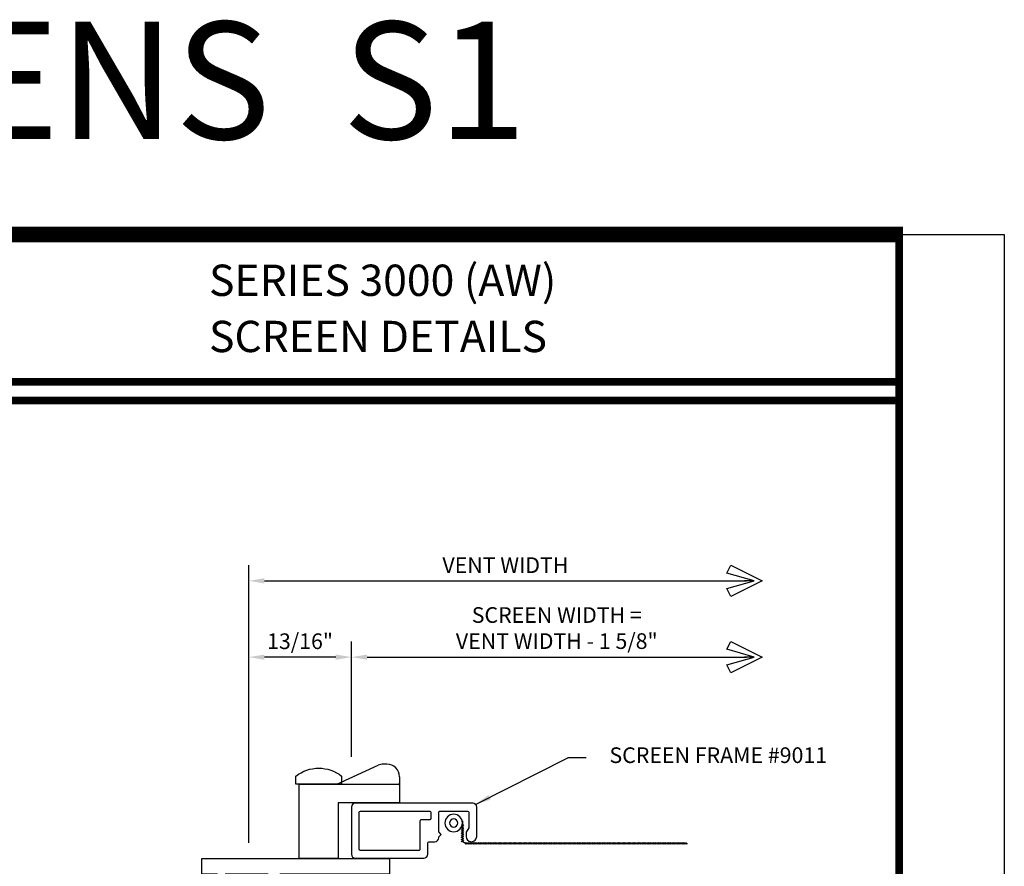
# Model space of a CAD drawing. Units: inches. Extents: x -37 to 186, y -91 to 4.
# Drawn here: x 129 to 137, y -75 to -68 of the extents above; entities that cross this region are included whole.
import ezdxf
from ezdxf.enums import TextEntityAlignment as Align

# ---------------------------------------------------------------- set-up
doc = ezdxf.new("R2010")
doc.units = ezdxf.units.IN
doc.header["$LTSCALE"] = 0.5
doc.header["$MEASUREMENT"] = 0
for name, color, linetype in [('Dimensions', 3, 'Continuous'), ('FASTENER', 13, 'Continuous'), ('HARDWARE', 5, 'Continuous'), ('OBJECTS', 6, 'Continuous'), ('Text', 4, 'Continuous'), ('VINYL', 6, 'Continuous')]:
    doc.layers.add(name, color=color, linetype=linetype)
doc.styles.add('Arial', font='arial.ttf')
doc.styles.add('Simplex', font='simplex.shx')
doc.dimstyles.get("Standard").update_dxf_attribs({"dimtxt": 0.125, "dimasz": 0.125, "dimexe": 0.125, "dimexo": 0.125, "dimgap": 0.0625, "dimtad": 0, "dimtih": 1, "dimtoh": 1, "dimdec": 5, "dimzin": 0, "dimdsep": 46, "dimlunit": 5, "dimtxsty": 'Simplex', "dimcen": 0, "dimadec": 1, "dimazin": 2, "dimtfac": 1, "dimtdec": 5, "dimtofl": 0, "dimtmove": 0, "dimatfit": 3, "dimfxl": 1, "dimfrac": 2, "dimtolj": 1, "dimtzin": 0, "dimlwd": -1, "dimlwe": -1, "dimarcsym": 0})
doc.dimstyles.new('Standard$0', dxfattribs={"dimtxt": 0.125, "dimasz": 0.125, "dimexe": 0.125, "dimexo": 0.125, "dimgap": 0.0625, "dimtad": 1, "dimdec": 5, "dimzin": 0, "dimdsep": 46, "dimlunit": 5, "dimtxsty": 'Simplex', "dimcen": 0, "dimadec": 1, "dimazin": 2, "dimtfac": 1, "dimtdec": 5, "dimtofl": 0, "dimtmove": 0, "dimatfit": 3, "dimfxl": 1, "dimfrac": 2, "dimtolj": 1, "dimtzin": 0, "dimlwd": -1, "dimlwe": -1, "dimarcsym": 0})

# ---------------------------------------------------------------- blocks, each defined once
blk = doc.blocks.new('9005-WIRE')
at = {"layer": 'VINYL', "linetype": 'Continuous'}
for p, q in [((0.1405017876919827, 0.1135926737400095), (0.2906906196392955, 0.1135926737400095)), ((0.1847279185837514, 0.1240096083783346), (0.1730181699510509, 0.1031757391016843)), ((0.1997279185837502, 0.1240096083783346), (0.1880181699510497, 0.1031757391016843)), ((0.2147279185837507, 0.1240096083783346), (0.2030181699510503, 0.1031757391016843)), ((0.2297279185837495, 0.1240096083783346), (0.2180181699510491, 0.1031757391016843)), ((0.2447279185837501, 0.1240096083783346), (0.2330181699510496, 0.1031757391016843)), ((0.2597279185837524, 0.1240096083783346), (0.248018169951052, 0.1031757391016843)), ((0.2747279185837512, 0.1240096083783346), (0.2630181699510508, 0.1031757391016843)), ((0.2897279185837518, 0.1240096083783346), (0.2780181699510513, 0.1031757391016843)), ((0.3047279185837506, 0.1240096083783346), (0.2930181699510501, 0.1031757391016843)), ((0.327635242731513, 0.08386874047577475), (0.3137459965470795, 0.09167523956424173)), ((0.327635242731513, 0.07386874047577496), (0.3137459965470795, 0.08167523956424194)), ((0.3206906196392953, 0.08359267374000989), (0.320690619639296, -1.682815070670816)), ((0.327635242731513, 0.06386874047577518), (0.3137459965470795, 0.07167523956424215)), ((0.327635242731513, 0.05386874047577539), (0.3137459965470795, 0.06167523956424237)), ((0.327635242731513, 0.0438687404757756), (0.3137459965470795, 0.05167523956424258)), ((0.327635242731513, 0.03386874047577404), (0.3137459965470795, 0.04167523956424102)), ((0.327635242731513, 0.02386874047577425), (0.3137459965470795, 0.03167523956424123)), ((0.327635242731513, 0.01386874047577447), (0.3137459965470795, 0.02167523956424144)), ((0.327635242731513, 0.003868740475774679), (0.3137459965470795, 0.01167523956424166)), ((0.327635242731513, -0.006131259524225108), (0.3137459965470795, 0.00167523956424187)), ((0.327635242731513, -0.01613125952422489), (0.3137459965470795, -0.008324760435757916)), ((0.327635242731513, -0.02613125952422468), (0.3137459965470795, -0.0183247604357577)), ((0.327635242731513, -0.03613125952422447), (0.3137459965470795, -0.02832476043575749)), ((0.327635242731513, -0.04613125952422603), (0.3137459965470795, -0.03832476043575905)), ((0.327635242731513, -0.05613125952422582), (0.3137459965470795, -0.04832476043575884)), ((0.327635242731513, -0.0661312595242256), (0.3137459965470795, -0.05832476043575863)), ((0.327635242731513, -0.07613125952422539), (0.3137459965470795, -0.06832476043575841)), ((0.327635242731513, -0.08613125952422518), (0.3137459965470795, -0.0783247604357582)), ((0.327635242731513, -0.09613125952422497), (0.3137459965470795, -0.08832476043575799)), ((0.327635242731513, -0.1061312595242248), (0.3137459965470795, -0.09832476043575777)), ((0.327635242731513, -0.1161312595242245), (0.3137459965470795, -0.1083247604357576)), ((0.327635242731513, -0.1261312595242261), (0.3137459965470795, -0.1183247604357591)), ((0.327635242731513, -0.1361312595242259), (0.3137459965470795, -0.1283247604357589)), ((0.327635242731513, -0.1461312595242257), (0.3137459965470795, -0.1383247604357587)), ((0.327635242731513, -0.1561312595242255), (0.3137459965470795, -0.1483247604357585)), ((0.327635242731513, -0.1661312595242252), (0.3137459965470795, -0.1583247604357583)), ((0.327635242731513, -0.176131259524225), (0.3137459965470795, -0.1683247604357581)), ((0.327635242731513, -0.1861312595242248), (0.3137459965470795, -0.1783247604357578)), ((0.327635242731513, -0.1961312595242246), (0.3137459965470795, -0.1883247604357576)), ((0.327635242731513, -0.2061312595242262), (0.3137459965470795, -0.1983247604357592)), ((0.327635242731513, -0.216131259524226), (0.3137459965470795, -0.208324760435759)), ((0.327635242731513, -0.2261312595242257), (0.3137459965470795, -0.2183247604357588)), ((0.3276352427315128, -0.2361312595242255), (0.3137459965470795, -0.2283247604357586)), ((0.3276352427315128, -0.2461312595242253), (0.3137459965470792, -0.2383247604357583)), ((0.3276352427315128, -0.2561312595242251), (0.3137459965470792, -0.2483247604357581)), ((0.3276352427315128, -0.2661312595242249), (0.3137459965470792, -0.2583247604357579)), ((0.3276352427315128, -0.2761312595242247), (0.3137459965470792, -0.2683247604357577)), ((0.3276352427315128, -0.2861312595242262), (0.3137459965470792, -0.2783247604357593)), ((0.3276352427315128, -0.296131259524226), (0.3137459965470792, -0.2883247604357591)), ((0.3276352427315128, -0.3061312595242258), (0.3137459965470792, -0.2983247604357588)), ((0.3276352427315128, -0.3161312595242256), (0.3137459965470792, -0.3083247604357586)), ((0.3276352427315128, -0.3261312595242254), (0.3137459965470792, -0.3183247604357584)), ((0.3276352427315128, -0.336131259524225), (0.3137459965470792, -0.328324760435758)), ((0.3276352427315128, -0.3461312595242247), (0.3137459965470792, -0.3383247604357578)), ((0.3276352427315128, -0.3561312595242245), (0.3137459965470792, -0.3483247604357576)), ((0.3276352427315128, -0.3661312595242261), (0.3137459965470792, -0.3583247604357591)), ((0.3276352427315128, -0.3761312595242259), (0.3137459965470792, -0.3683247604357589)), ((0.3276352427315128, -0.3861312595242257), (0.3137459965470792, -0.3783247604357587)), ((0.3276352427315128, -0.3961312595242255), (0.3137459965470792, -0.3883247604357585)), ((0.3276352427315128, -0.4061312595242252), (0.3137459965470792, -0.3983247604357583)), ((0.3276352427315128, -0.416131259524225), (0.3137459965470792, -0.408324760435758)), ((0.3276352427315128, -0.4261312595242248), (0.3137459965470792, -0.4183247604357578)), ((0.3276352427315128, -0.4361312595242246), (0.3137459965470792, -0.4283247604357576)), ((0.3276352427315128, -0.4461312595242262), (0.3137459965470792, -0.4383247604357592)), ((0.3276352427315128, -0.456131259524226), (0.3137459965470792, -0.448324760435759)), ((0.3276352427315128, -0.4661312595242257), (0.3137459965470792, -0.4583247604357588)), ((0.3276352427315128, -0.4761312595242255), (0.3137459965470792, -0.4683247604357585)), ((0.3276352427315128, -0.4861312595242253), (0.3137459965470792, -0.4783247604357583)), ((0.3276352427315128, -0.4961312595242251), (0.3137459965470792, -0.4883247604357581)), ((0.3276352427315128, -0.5061312595242249), (0.3137459965470792, -0.4983247604357579)), ((0.3276352427315128, -0.5161312595242247), (0.3137459965470792, -0.5083247604357577)), ((0.3276352427315128, -0.5261312595242245), (0.3137459965470792, -0.5183247604357575)), ((0.3276352427315128, -0.536131259524226), (0.3137459965470792, -0.528324760435759)), ((0.3276352427315128, -0.5461312595242258), (0.3137459965470792, -0.5383247604357588)), ((0.3276352427315128, -0.5561312595242256), (0.3137459965470792, -0.5483247604357586)), ((0.3276352427315128, -0.5661312595242254), (0.3137459965470792, -0.5583247604357584)), ((0.3276352427315128, -0.5761312595242252), (0.3137459965470792, -0.5683247604357582)), ((0.3276352427315128, -0.586131259524225), (0.3137459965470792, -0.578324760435758)), ((0.3276352427315128, -0.5961312595242247), (0.3137459965470792, -0.5883247604357578)), ((0.3276352427315128, -0.6061312595242263), (0.3137459965470792, -0.5983247604357593)), ((0.3276352427315128, -0.6161312595242261), (0.3137459965470792, -0.6083247604357591)), ((0.3276352427315128, -0.6261312595242259), (0.3137459965470792, -0.6183247604357589)), ((0.3276352427315128, -0.6361312595242257), (0.3137459965470792, -0.6283247604357587)), ((0.3276352427315128, -0.6461312595242255), (0.3137459965470792, -0.6383247604357585)), ((0.3276352427315128, -0.6561312595242252), (0.3137459965470792, -0.6483247604357583)), ((0.3276352427315128, -0.666131259524225), (0.3137459965470792, -0.658324760435758)), ((0.3276352427315128, -0.6761312595242248), (0.3137459965470792, -0.6683247604357578)), ((0.3276352427315128, -0.6861312595242246), (0.3137459965470792, -0.6783247604357576)), ((0.3276352427315128, -0.6961312595242262), (0.3137459965470792, -0.6883247604357592)), ((0.3276352427315128, -0.706131259524226), (0.3137459965470792, -0.698324760435759)), ((0.3276352427315128, -0.7161312595242257), (0.3137459965470792, -0.7083247604357588)), ((0.3276352427315128, -0.7261312595242255), (0.3137459965470792, -0.7183247604357585)), ((0.3276352427315128, -0.7361312595242253), (0.3137459965470792, -0.7283247604357583)), ((0.3276352427315128, -0.7461312595242251), (0.3137459965470792, -0.7383247604357581)), ((0.3276352427315128, -0.7561312595242249), (0.3137459965470792, -0.7483247604357579)), ((0.3276352427315128, -0.7661312595242264), (0.3137459965470792, -0.7583247604357595)), ((0.3276352427315128, -0.7761312595242262), (0.3137459965470792, -0.7683247604357593)), ((0.3276352427315128, -0.786131259524226), (0.3137459965470792, -0.778324760435759)), ((0.3276352427315128, -0.7961312595242258), (0.3137459965470792, -0.7883247604357588)), ((0.3276352427315128, -0.8061312595242256), (0.3137459965470792, -0.7983247604357586)), ((0.3276352427315128, -0.8161312595242254), (0.3137459965470792, -0.8083247604357584)), ((0.3276352427315128, -0.8261312595242252), (0.3137459965470792, -0.8183247604357582)), ((0.3276352427315128, -0.836131259524225), (0.3137459965470792, -0.828324760435758)), ((0.3276352427315128, -0.8461312595242247), (0.3137459965470792, -0.8383247604357578)), ((0.3276352427315128, -0.8561312595242263), (0.3137459965470792, -0.8483247604357593)), ((0.3276352427315128, -0.8661312595242261), (0.3137459965470792, -0.8583247604357591)), ((0.3276352427315128, -0.8761312595242259), (0.3137459965470792, -0.8683247604357589)), ((0.3276352427315128, -0.8861312595242257), (0.3137459965470792, -0.8783247604357587)), ((0.3276352427315128, -0.8961312595242255), (0.3137459965470792, -0.8883247604357585)), ((0.3276352427315128, -0.9061312595242252), (0.3137459965470792, -0.8983247604357583)), ((0.3276352427315128, -0.916131259524225), (0.3137459965470792, -0.908324760435758)), ((0.3276352427315128, -0.9261312595242266), (0.3137459965470792, -0.9183247604357596)), ((0.3276352427315128, -0.9361312595242264), (0.3137459965470792, -0.9283247604357594)), ((0.3276352427315128, -0.9461312595242262), (0.3137459965470792, -0.9383247604357592)), ((0.3276352427315128, -0.956131259524226), (0.3137459965470792, -0.948324760435759)), ((0.3276352427315128, -0.9661312595242257), (0.3137459965470792, -0.9583247604357588)), ((0.3276352427315128, -0.9761312595242255), (0.3137459965470792, -0.9683247604357585)), ((0.3276352427315128, -0.9861312595242253), (0.3137459965470792, -0.9783247604357583)), ((0.3276352427315128, -0.9961312595242251), (0.3137459965470792, -0.9883247604357581)), ((0.3276352427315128, -1.006131259524225), (0.3137459965470792, -0.9983247604357579)), ((0.3276352427315128, -1.016131259524226), (0.3137459965470792, -1.008324760435759)), ((0.3276352427315128, -1.026131259524226), (0.3137459965470792, -1.018324760435759)), ((0.3276352427315128, -1.036131259524226), (0.3137459965470792, -1.028324760435759)), ((0.3276352427315128, -1.046131259524226), (0.3137459965470792, -1.038324760435759)), ((0.3276352427315128, -1.056131259524226), (0.3137459965470792, -1.048324760435759)), ((0.3276352427315128, -1.066131259524225), (0.3137459965470792, -1.058324760435758)), ((0.3276352427315128, -1.076131259524225), (0.3137459965470792, -1.068324760435758)), ((0.3276352427315128, -1.086131259524227), (0.3137459965470792, -1.07832476043576)), ((0.3276352427315128, -1.096131259524227), (0.3137459965470792, -1.08832476043576)), ((0.3276352427315128, -1.106131259524226), (0.3137459965470792, -1.098324760435759)), ((0.3276352427315128, -1.116131259524226), (0.3137459965470792, -1.108324760435759)), ((0.3276352427315128, -1.126131259524226), (0.3137459965470792, -1.118324760435759)), ((0.3276352427315128, -1.136131259524226), (0.3137459965470792, -1.128324760435759)), ((0.3276352427315128, -1.146131259524225), (0.3137459965470792, -1.138324760435758)), ((0.3276352427315128, -1.156131259524225), (0.3137459965470792, -1.148324760435758)), ((0.3276352427315128, -1.166131259524225), (0.3137459965470792, -1.158324760435758)), ((0.3276352427315128, -1.176131259524227), (0.3137459965470792, -1.16832476043576)), ((0.3276352427315128, -1.186131259524226), (0.3137459965470792, -1.178324760435759)), ((0.3276352427315128, -1.196131259524226), (0.3137459965470792, -1.188324760435759)), ((0.3276352427315128, -1.206131259524226), (0.3137459965470792, -1.198324760435759)), ((0.3276352427315128, -1.216131259524226), (0.3137459965470792, -1.208324760435759)), ((0.3276352427315128, -1.226131259524226), (0.3137459965470792, -1.218324760435759)), ((0.3276352427315128, -1.236131259524225), (0.3137459965470792, -1.228324760435758)), ((0.3276352427315128, -1.246131259524227), (0.3137459965470792, -1.23832476043576)), ((0.3276352427315128, -1.256131259524227), (0.3137459965470792, -1.24832476043576)), ((0.3276352427315128, -1.266131259524226), (0.3137459965470792, -1.258324760435759)), ((0.3276352427315128, -1.276131259524226), (0.3137459965470792, -1.268324760435759)), ((0.3276352427315128, -1.286131259524226), (0.3137459965470792, -1.278324760435759)), ((0.3276352427315128, -1.296131259524226), (0.3137459965470792, -1.288324760435759)), ((0.3276352427315128, -1.306131259524226), (0.3137459965470792, -1.298324760435759)), ((0.3276352427315128, -1.316131259524225), (0.3137459965470792, -1.308324760435758)), ((0.3276352427315128, -1.326131259524225), (0.3137459965470792, -1.318324760435758)), ((0.3276352427315128, -1.336131259524227), (0.3137459965470792, -1.32832476043576)), ((0.3276352427315128, -1.346131259524227), (0.3137459965470792, -1.33832476043576)), ((0.3276352427315128, -1.356131259524227), (0.3137459965470792, -1.34832476043576)), ((0.3276352427315128, -1.366131259524226), (0.3137459965470792, -1.358324760435759)), ((0.3276352427315128, -1.376131259524226), (0.3137459965470792, -1.368324760435759)), ((0.3276352427315128, -1.386131259524226), (0.3137459965470792, -1.378324760435759)), ((0.3276352427315128, -1.396131259524226), (0.3137459965470792, -1.388324760435759)), ((0.3276352427315128, -1.406131259524227), (0.3137459965470792, -1.39832476043576)), ((0.3276352427315128, -1.416131259524227), (0.3137459965470792, -1.40832476043576)), ((0.3276352427315128, -1.426131259524227), (0.3137459965470792, -1.41832476043576)), ((0.3276352427315128, -1.436131259524227), (0.3137459965470792, -1.42832476043576)), ((0.3276352427315128, -1.446131259524226), (0.3137459965470792, -1.438324760435759)), ((0.3276352427315128, -1.456131259524226), (0.3137459965470792, -1.448324760435759)), ((0.3276352427315128, -1.466131259524226), (0.3137459965470792, -1.458324760435759)), ((0.3276352427315128, -1.476131259524226), (0.3137459965470792, -1.468324760435759)), ((0.3276352427315128, -1.486131259524226), (0.3137459965470792, -1.478324760435759)), ((0.3276352427315128, -1.496131259524227), (0.3137459965470792, -1.48832476043576)), ((0.3276352427315128, -1.506131259524227), (0.3137459965470792, -1.49832476043576)), ((0.3276352427315128, -1.516131259524227), (0.3137459965470792, -1.50832476043576)), ((0.3276352427315128, -1.526131259524226), (0.3137459965470792, -1.518324760435759)), ((0.3276352427315128, -1.536131259524226), (0.3137459965470792, -1.528324760435759)), ((0.3276352427315128, -1.546131259524226), (0.3137459965470792, -1.538324760435759)), ((0.3276352427315128, -1.556131259524226), (0.3137459965470792, -1.548324760435759)), ((0.3276352427315128, -1.566131259524227), (0.3137459965470792, -1.55832476043576)), ((0.3276352427315128, -1.576131259524227), (0.3137459965470792, -1.56832476043576)), ((0.3276352427315128, -1.586131259524227), (0.3137459965470792, -1.57832476043576)), ((0.3276352427315128, -1.596131259524227), (0.3137459965470792, -1.58832476043576)), ((0.3276352427315128, -1.606131259524227), (0.3137459965470792, -1.59832476043576)), ((0.3276352427315128, -1.616131259524226), (0.3137459965470792, -1.608324760435759)), ((0.3276352427315128, -1.626131259524226), (0.3137459965470792, -1.618324760435759)), ((0.3276352427315128, -1.636131259524226), (0.3137459965470792, -1.628324760435759)), ((0.3276352427315128, -1.646131259524226), (0.3137459965470792, -1.638324760435759)), ((0.3276352427315128, -1.656131259524227), (0.3137459965470792, -1.64832476043576)), ((0.3276352427315128, -1.666131259524227), (0.3137459965470792, -1.65832476043576)), ((0.3276352427315128, -1.676131259524227), (0.3137459965470792, -1.66832476043576))]:
    blk.add_line(p, q, dxfattribs=at)
for radius in [0.06991164851536524, 0.06991164851536524, 0.03241164851536524]:
    blk.add_circle((0.1580017876919826, 0.1835043222553747), radius, dxfattribs=at)
blk.add_arc((0.2906906196392953, 0.08359267374001011), 0.03, 0, 90, dxfattribs=at)
blk = doc.blocks.new('ARROW')
at = {"layer": 'Dimensions'}
blk.add_line((-0.5, 0), (-1.125, 0), dxfattribs=at)
blk.add_lwpolyline([(-0.5, 0), (-2.25, 0.5), (-2, 1), (0, 0), (-2, -1), (-2.25, -0.5)], close=True, dxfattribs=at)
blk = doc.blocks.new('*D178')
at = {"layer": 'Defpoints', "color": 0, "transparency": 16777216}
for p in [(134.7195691497772, -72.25334058201776), (134.7195691497772, -72.25334058201776), (130.6212040399821, -74.47065862704159)]:
    blk.add_point(p, dxfattribs=at)
at = {"layer": 'Dimensions', "color": 0, "transparency": 16777216}
for p, q in [((130.6212040399821, -74.34565862704159), (130.6212040399821, -72.12834058201776)), ((130.7462040399821, -72.25334058201776), (134.5945691497772, -72.25334058201776))]:
    blk.add_line(p, q, dxfattribs=at)
blk.add_solid([(130.7462040399821, -72.23250724868443), (130.7462040399821, -72.27417391535108), (130.6212040399821, -72.25334058201776)], dxfattribs=at)
at = {"layer": 'Dimensions', "color": 0, "transparency": 16777216, "xscale": 0.125, "yscale": 0.125, "zscale": 0.125}
blk.add_blockref('ARROW', (134.7195691497772, -72.25334058201776), dxfattribs=at)
at = {"layer": 'Dimensions', "color": 0, "transparency": 16777216, "insert": (132.6703865948797, -72.12829794900274), "char_height": 0.125, "attachment_point": 5, "style": 'Arial'}
blk.add_mtext('\\A1;VENT WIDTH', dxfattribs=at)
blk = doc.blocks.new('*D179')
at = {"layer": 'Defpoints', "color": 0, "transparency": 16777216}
for p in [(134.7195691497772, -72.86287578542266), (134.7195691497772, -72.86287578542266), (131.441204032982, -73.78323213503651)]:
    blk.add_point(p, dxfattribs=at)
at = {"layer": 'Dimensions', "color": 0, "transparency": 16777216}
for p, q in [((131.441204032982, -73.65823213503651), (131.441204032982, -72.73787578542266)), ((131.566204032982, -72.86287578542266), (134.5945691497772, -72.86287578542266))]:
    blk.add_line(p, q, dxfattribs=at)
blk.add_solid([(131.566204032982, -72.84204245208933), (131.566204032982, -72.88370911875599), (131.441204032982, -72.86287578542266)], dxfattribs=at)
at = {"layer": 'Dimensions', "color": 0, "transparency": 16777216, "xscale": 0.125, "yscale": 0.125, "zscale": 0.125}
blk.add_blockref('ARROW', (134.7195691497772, -72.86287578542266), dxfattribs=at)
at = {"layer": 'Dimensions', "color": 0, "transparency": 16777216, "insert": (133.0803865913796, -72.63051164263048), "char_height": 0.125, "attachment_point": 5, "style": 'Arial'}
blk.add_mtext('\\A1;SCREEN WIDTH =\\PVENT WIDTH - 1 5/8"', dxfattribs=at)
blk = doc.blocks.new('*D190')
at = {"layer": 'Defpoints', "color": 0, "transparency": 16777216}
for p in [(130.6212040399821, -72.86287578542266), (131.441204032982, -73.78323213503651), (130.6212040399821, -74.47065862704159)]:
    blk.add_point(p, dxfattribs=at)
at = {"layer": 'Dimensions', "color": 0, "transparency": 16777216}
for p, q in [((130.6212040399821, -74.34565862704159), (130.6212040399821, -72.73787578542266)), ((131.441204032982, -73.65823213503651), (131.441204032982, -72.73787578542266)), ((131.316204032982, -72.86287578542266), (130.7462040399821, -72.86287578542266))]:
    blk.add_line(p, q, dxfattribs=at)
for points in [[(130.7462040399821, -72.84204245208933), (130.7462040399821, -72.88370911875599), (130.6212040399821, -72.86287578542266)], [(131.316204032982, -72.84204245208933), (131.316204032982, -72.88370911875599), (131.441204032982, -72.86287578542266)]]:
    blk.add_solid(points, dxfattribs=at)
at = {"layer": 'Dimensions', "color": 0, "transparency": 16777216, "insert": (131.0312040364821, -72.73570150165732), "char_height": 0.125, "attachment_point": 5, "style": 'Arial'}
blk.add_mtext('\\A1;13/16"', dxfattribs=at)
blk = doc.blocks.new('sheet')
at = {"linetype": 'Continuous'}
for points, const_width in [([(7.440195136013728, -0.03093121782660546), (7.440195136013728, 10.52255285487147)], 0.030931217826614), ([(7.455660744927037, 10.49162163704486), (0.4033430804590523, 10.49162163704486)], 0.06186243565322799), ([(7.440195136013728, 9.903681048596582), (0.418808689372355, 9.903681048596582)], 0.030931217826614), ([(7.440195136013728, 9.829446125812709), (0.418808689372355, 9.829446125812709)], 0.030931217826614)]:
    blk.add_lwpolyline(points, dxfattribs=dict(at, const_width=const_width))
at = {"layer": 'Defpoints'}
blk.add_lwpolyline([(0, 0), (0, 10.49162163704486), (7.859375, 10.49162163704486), (7.859375, 0)], close=True, dxfattribs=at)
blk = doc.blocks.new('E9011')
for points in [[(0.716999988000012, 0.1900000000000004), (0.6969999880000053, 0.2100000000000062), (0.6969999880000017, 0.3669999829999986, -0.4142135623730999), (0.7069999880000069, 0.3769999829999984), (0.9280000240000064, 0.3769999829999984, -0.414213562373095), (0.9380000240000044, 0.3669999829999986), (0.9380000240000044, 0.2485167145124842, -0.1316524975873966), (0.9366602780378486, 0.2435167145124835), (0.9163397289621571, 0.208320491075682, 0.1316524975873918), (0.9149999830000013, 0.2033204910756821), (0.9149999830000013, 0.1744999830000022, 0.414213562373095), (0.9574999829999982, 0.1319999830000027), (0.9575000000000031, 0.1319999830000027, 0.4142135623730992), (1.000000000000007, 0.1744999830000031), (1, 0.4079999890000012, 0.4142135623730953), (0.9690000000000012, 0.4389999890000009), (0.03100000000000591, 0.438999989, 0.4142135623730898), (7.105427357601002e-15, 0.4079999890000003), (0, 0.03100000000000058, 0.4142135623731003), (0.03099999999999881, 0), (0.5780000140000041, 0, 0.414213562373095), (0.6090000140000029, 0.03099999999999969), (0.6090000140000029, 0.121999983000002, -0.414213562373095), (0.619000014000008, 0.1319999830000018), (0.66599998800001, 0.1319999830000018, 0.4142135623731065), (0.6969999880000088, 0.1629999830000033), (0.6969999880000088, 0.1699999999999964)], [(0.6349999520000011, 0.3669999819999985), (0.6349999520000011, 0.3170000069999999, -0.414213562373095), (0.6249999520000031, 0.3070000070000001), (0.5569999780000003, 0.3070000070000001, 0.4142135623731044), (0.5469999779999952, 0.2970000070000003), (0.5469999780000094, 0.07199999900000087, -0.4142135623731044), (0.5369999780000043, 0.06199999900000019), (0.07199997660001145, 0.06199999900000108, -0.414213562373091), (0.06199997660000633, 0.07199999900000087), (0.06199997660000633, 0.3669999820000021, -0.4142135623731006), (0.07199997660001145, 0.3769999820000018), (0.6249999520000031, 0.3769999819999983, -0.4142135623730933)]]:
    blk.add_lwpolyline(points, format="xyb", close=True)
blk = doc.blocks.new('IB-2807')
at = {"color": 13, "ltscale": 0.5}
blk.add_lwpolyline([(-0.2916564662711636, -0.08221665809074707, -0.4073799803307416), (-0.2719768496507555, -0.06299199999999772), (0.1736830829841409, -0.06299200000000482, -0.4073799803307085), (0.1933626996045632, -0.08221665809075418), (0.2007870000001049, -0.3996055000000069, 1.000000000000142), (0.2322830000000948, -0.3996055000000034), (0.2397073003956365, -0.08221665809075063, -0.4073799803307408), (0.2593869170160588, -0.06299200000000127), (0.3814491121870418, -0.06299200000000482, -0.2586175843558856), (0.4482244192783966, -0.1000061571342847), (0.4812940614538377, -0.1529286473706719, 0.2586175843559083), (0.5480693685451996, -0.1899428045049518), (0.5683500338383993, -0.1899428045049518, -0.131652055654937), (0.5840979864426572, -0.1941624410234706), (0.638038949121686, -0.2253051453753194, 0.1316520556549324), (0.6419759372727469, -0.2263600545049513), (0.6535419999999306, -0.2263600545049513, 0.414213562373095), (0.6692899999999327, -0.210612054504951), (0.6692899999999327, -0.1791158182849486, 0.414213562373095), (0.657478999999924, -0.1673048182849506), (0.6511986081195147, -0.1673048182849488, -1.6961298002934), (0.6511980673190436, -0.1259661923009467), (0.657478999999924, -0.1259661923009485, 0.414213562373095), (0.6692899999999327, -0.1141551923009487), (0.6692899999999327, -0.08265955450495355, 0.414213562373095), (0.6535419999999306, -0.06691155450495145), (0.6419756074417791, -0.06691155450495145, 0.1316530737711172), (0.6380385919933644, -0.06796647939471967), (0.584098264467201, -0.099109104945871, -0.1316530737712209), (0.5683502026735425, -0.103328804504951), (0.5649722946239564, -0.103328804504951, -0.258617584355875), (0.5315846410782825, -0.08482172593781456), (0.4901466503536653, -0.0185070785671364, 0.2586175843558927), (0.4567589968079915, 0), (-0.3367232145247385, 0, -0.2134217652834673), (-0.3425921476096931, 0.002624666666665831, 0.4472135955000521), (-0.3660678799494832, 0.002624666666665831, -0.2134217652834543), (-0.3719368130344236, 0), (-0.4567589968079915, 0, 0.2586175843559007), (-0.4901466503536653, -0.01850707856713996), (-0.5315846410782825, -0.08482172593781456, -0.2586175843558749), (-0.5649722946239564, -0.103328804504951), (-0.5683501043609098, -0.103328804504951, -0.1316524644635349), (-0.5840981008084896, -0.09910914267353732), (-0.6380388084508226, -0.06796646996280131, 0.1316524644635058), (-0.6419758075627158, -0.0669115545049479), (-0.6535420275590695, -0.0669115545049479, 0.414213562373095), (-0.6692900275590716, -0.08265955450494644), (-0.6692900275590716, -0.1141551923009452, 0.4142135623731504), (-0.6574790275590701, -0.1259661923009467), (-0.6511981233421977, -0.1259661923009467, -1.696130134016092), (-0.6511986143318964, -0.1673048143479487), (-0.6574790275590701, -0.167304814347947, 0.414213562373095), (-0.6692900275590716, -0.1791158143479468), (-0.6692900275590716, -0.2106120230089488, 0.414213562373095), (-0.6535420275590695, -0.2263600230089473), (-0.6419758086373548, -0.2263600230089455, 0.1316525292357516), (-0.638038807788817, -0.2253051065484382), (-0.5840981951074227, -0.1941624703469884, -0.1316525292358009), (-0.5683501917132432, -0.1899428045049518), (-0.5480693685451996, -0.1899428045049518, 0.2586175843558967), (-0.4812940614538377, -0.1529286473706719), (-0.4482244192783895, -0.1000061571342741, -0.2586175843559043), (-0.3814491121870276, -0.06299199999999772), (-0.3576806836826592, -0.06299199999999772, -0.4073799803307417), (-0.338001067062244, -0.08221665809074707), (-0.3305767666667094, -0.3996055000000069, 1.000000000000142), (-0.2990807666667052, -0.3996055000000034)], format="xyb", close=True, dxfattribs=at)
for centre, radius in [((-0.6397625275590713, -0.1466356391509436), 0.02362199999999978), ((0.6397624999999323, -0.1466356548989385), 0.02362199999999975)]:
    blk.add_circle(centre, radius, dxfattribs=at)
blk = doc.blocks.new('T30121')
for points in [[(0.8304183209735996, 0.3848431275683026, 0.5773502691897564), (0.8481348209736055, 0.3746145015242064), (0.9099800207180806, 0.4103208442447652, 0.1826758136818114), (0.9135061708458352, 0.4146296959800253, -0.849635366392467), (0.9288433209735985, 0.4121194636858974), (0.9288400046578573, 0.2128806407082067, -0.849635366392477), (0.913502854530094, 0.2103704084140716, 0.182675813681714), (0.9099767044023253, 0.2146792601493459), (0.848131504657843, 0.2503856028699047, 0.5773502691895462), (0.8304150046578513, 0.2401569768258014), (0.8304183209735925, 0.06245116006521556, 1.526198365857429), (0.8450027924006847, 0.06131740190039636), (0.8968995592468829, 0.1031927718747383, 0.2679491924311116), (0.899734183376637, 0.1105388613144527, -0.7332303362622317), (0.9131870289865063, 0.1172169036688473), (1.009508926057094, 0.01712354491631629, -0.6681786379192202), (1.003684127770995, 0.003791126185973326), (0.9146162268685885, 0.005501360831118518, -0.1989123673796302), (0.9090937582112417, 0.007914071279309098), (0.9032157433558368, 0.01402223845175854, 0.2914734195860816), (0.8949915826755444, 0.01601187657335146), (0.8124550004795026, 0.0005314520420398594, -0.04638501122915426), (0.8067402506575405, 1.678059504683915e-07), (0.7366650046578513, 2.102423806604747e-06), (0.7366650046578584, 0.1250000378975713), (0.5558325023293307, 0.1250000388394881), (0.5558325023293307, 0.1875000388394241), (0.7366650046578513, 0.1875000378975216), (0.7366650093157006, 0.5312479897005105), (0.12500000000081, 0.5312480021745074), (0.12500000000081, 0.1875000503767836), (0.3058325023293307, 0.1875000513187004), (0.3058325023293307, 0.1250000296773379), (0.1250000000008029, 0.1250000287354212), (0.1250000000007958, -1.4210854715202e-14), (0, 0), (0, 1.50000005037684), (0.1252500000017704, 1.50000005037684), (0.1252500000017704, 0.6249980019702832), (0.8067402506575405, 0.6249999365881536, -0.04638501122915426), (0.8124550004795026, 0.6244686523520642), (0.8949915826755444, 0.6089882278207526, 0.2914734195860816), (0.9032157433558368, 0.6109778659423455), (0.9090937582112417, 0.6170860331147949, -0.1989123673796302), (0.9146162268685885, 0.6194987435629855), (1.003684127770995, 0.6212089782081307, -0.6681786379192202), (1.009508926057094, 0.6078765594777877), (0.9131870289865063, 0.5077832007252567, -0.7332303362622317), (0.899734183376637, 0.5144612430796514, 0.2679491924311116), (0.8968995592468829, 0.5218073325193657), (0.8450027924006847, 0.5636827024937077, 1.526198365857429), (0.8304183209735925, 0.5625489443288885)], [(3, 0.7500000503767765), (3, -1.4210854715202e-14), (2.874999999999218, -1.4210854715202e-14), (2.874999999999226, 0.1250000503768334), (2.709807503173138, 0.1250000563290499), (2.709807501400405, 0.1875000503799313), (2.874999999999233, 0.1875000503767836), (2.874999999999226, 0.5312480024245616), (2.662685004526651, 0.5312479977420281), (2.662685004526651, 0.4687480023309831), (2.263364999859938, 0.4687480021745003), (2.263364999953311, 0.1875000682365808), (2.459807503173138, 0.1875000741887973), (2.459807503173138, 0.1250000503757889), (2.263364999953311, 0.1250000444235724), (2.263364999953318, 2.102332253173245e-06), (2.193293070269377, 1.678059504683915e-07, -0.04638501122915426), (2.187578320447415, 0.0005314520420398594), (2.105041738251373, 0.01601187657335146, 0.2914734195860816), (2.09681757757108, 0.01402223845175854), (2.090939562715675, 0.007914071279309098, -0.1989123673796302), (2.085417094058329, 0.005501360831118518), (1.996349193155922, 0.003791126185973326, -0.6681786379192202), (1.990524394869823, 0.01712354491631629), (2.086846291940411, 0.1172169036688473, -0.7332303362622317), (2.10029913755028, 0.1105388613144527, 0.2679491924311116), (2.103133761680034, 0.1031927718747383), (2.155030528526233, 0.06131740190039636, 1.526198365857429), (2.169614999953325, 0.06245116006521556), (2.169618316269066, 0.2401569768257943, 0.577350269189446), (2.151901816269074, 0.2503856028698976), (2.090056616524592, 0.2146792601493388, 0.1826758136817141), (2.086530466396823, 0.2103704084140645, -0.8496353663924768), (2.07119331626906, 0.2128806407082067), (2.071189999953319, 0.4121194636858903, -0.849635366392467), (2.086527150081082, 0.4146296959800253, 0.1826758136818116), (2.090053300208837, 0.4103208442447652), (2.151898499953312, 0.3746145015242064, 0.5773502691897564), (2.169614999953311, 0.3848431275683026), (2.169614999953325, 0.5625489443288885, 1.526198365857429), (2.155030528526233, 0.5636827024937077), (2.103133761680034, 0.5218073325193657, 0.2679491924311116), (2.10029913755028, 0.5144612430796514, -0.7332303362622317), (2.086846291940411, 0.5077832007252567), (1.990524394869823, 0.6078765594777877, -0.6681786379192202), (1.996349193155922, 0.6212089782081307), (2.085417094058329, 0.6194987435629855, -0.1989123673796302), (2.090939562715675, 0.6170860331147949), (2.09681757757108, 0.6109778659423455, 0.2914734195860816), (2.105041738251373, 0.6089882278207526), (2.187578320447415, 0.6244686523520642, -0.04638501122915426), (2.193293070269377, 0.6249999365881536), (2.325364515102635, 0.6249995616630883), (2.263364999906628, 0.5625000503767694), (2.568964999906427, 0.5625000503767694), (2.568964999906427, 0.6250000945100069), (2.9375, 0.6250000945100069), (2.9375, 0.6728579147530596), (2.877428932188195, 0.7329289825649212, -0.6681786379191457), (2.884500000000116, 0.7500000503767765)]]:
    blk.add_lwpolyline(points, format="xyb", close=True)
blk.add_blockref('IB-2807', (1.500023343828133, 0.6077338746571002))
at = {"rotation": 180}
blk.add_blockref('IB-2807', (1.500023343828133, 0.01726622973700387), dxfattribs=at)

msp = doc.modelspace()

# ---------------------------------------------------------------- linework, layer by layer
at = {"layer": 'FASTENER'}
msp.add_lwpolyline([(131.3631975582964, -73.81365863204158), (131.3631975582964, -73.87765863204159), (130.9971975582964, -73.87765863204159), (130.9971975582964, -73.81365863204158, -0.3497267759562844)], format="xyb", close=True, dxfattribs=at)
at = {"layer": 'HARDWARE'}
msp.add_line((131.7251974809441, -73.71765863604159), (131.6969711049441, -73.71765863604159), dxfattribs=at)
for points in [[(131.3251975044441, -73.87765863204159), (131.6553950769441, -73.72671118004159)], [(131.8251975049441, -73.81765863004159), (131.8251975049441, -73.87765863204159), (131.8251975049441, -74.02765863804159), (131.3351974949441, -74.02765863804159), (131.3351974949441, -74.47109613204158), (131.0251974929441, -74.47109613204158), (131.0251974929441, -73.87765863204159), (131.8251975049441, -73.87765863204159), (131.8251975049441, -73.86765864204159)]]:
    msp.add_lwpolyline(points, dxfattribs=at)
for centre, start, end in [((131.6969711049441, -73.81765863004159), 90, 114.5671767999998), ((131.7251974809441, -73.81765863004159), 0, 90.00000760000025)]:
    msp.add_arc(centre, 0.100000001, start, end, dxfattribs=at)
at = {"layer": 'OBJECTS', "linetype": 'Continuous'}
msp.add_line((133.3155547883646, -73.66631368251998), (133.1686089478428, -73.66631368251998), dxfattribs=at)

# ---------------------------------------------------------------- block references
at = {"xscale": 2, "yscale": 2, "zscale": 2}
msp.add_blockref('sheet', (120.9340252549875, -90.47121237775188), dxfattribs=at)
msp.add_blockref('E9011', (131.441204032982, -74.46865862704159))
at = {"linetype": 'Continuous', "xscale": -1, "rotation": 90}
msp.add_blockref('9005-WIRE', (132.441204032982, -74.0296586380416), dxfattribs=at)
at = {"layer": 'OBJECTS', "rotation": 270}
msp.add_blockref('T30121', (130.2462039896052, -74.47065862704159), dxfattribs=at)

# ---------------------------------------------------------------- texts
at = {"linetype": 'ByBlock', "insert": (134.3697305039932, -73.66203821589167), "char_height": 0.125, "attachment_point": 5, "style": 'Arial'}
msp.add_mtext('SCREEN FRAME #9011', dxfattribs=at)
at = {"layer": 'Text', "style": 'Arial'}
msp.add_text('SCREENS  S1', height=0.9375, dxfattribs=at).set_placement((129.0264998010569, -68.25721237775188), align=Align.MIDDLE_CENTER)
at = {"layer": 'Text', "linetype": 'Continuous', "style": 'Arial'}
for s, p in [('SERIES 3000 (AW)', (130.3044103789354, -69.97808595812545)), ('SCREEN DETAILS', (130.3044103789354, -70.42672086900744))]:
    msp.add_text(s, height=0.25, dxfattribs=at).set_placement(p)

# ---------------------------------------------------------------- dimensions: what is measured, and where the dimension line sits
at = {"layer": 'Dimensions'}
for base, p1, p2, text, picture, middle in [((134.7195691497772, -72.86287578542266), (131.441204032982, -73.78323213503651), (134.7195691497772, -72.86287578542266), 'SCREEN WIDTH =\\PVENT WIDTH - 1 5/8"', '*D179', (133.0803865913796, -72.63051164263048)), ((134.7195691497772, -72.25334058201776), (130.6212040399821, -74.47065862704159), (134.7195691497772, -72.25334058201776), 'VENT WIDTH', '*D178', (132.6703865948797, -72.12829794900274))]:
    dim = msp.add_linear_dim(base=base, p1=p1, p2=p2, text=text, dimstyle='Standard$0', override={"dimtad": 1, "dimpost": '"', "dimtxsty": 'Arial', "dimblk2": 'ARROW', "dimsah": 1, "dimse2": 1}, dxfattribs=at)
    dim.commit()
    dim.dimension.update_dxf_attribs({"geometry": picture, "text_midpoint": middle})
dim = msp.add_linear_dim(base=(130.6212040399821, -72.86287578542266), p1=(131.441204032982, -73.78323213503651), p2=(130.6212040399821, -74.47065862704159), dimstyle='Standard$0', override={"dimpost": '"', "dimtxsty": 'Arial'}, dxfattribs=at)
dim.commit()
dim.dimension.update_dxf_attribs({"geometry": '*D190', "text_midpoint": (131.0312040364821, -72.73570150165732)})

# ---------------------------------------------------------------- leaders
at = {"layer": 'OBJECTS', "linetype": 'Continuous'}
msp.add_leader([(132.4321243431988, -74.0387383278248), (133.1686089478428, -73.66631368251998)], dimstyle='Standard', override={"dimtxt": 0.09375, "dimasz": 0.125, "dimexe": 0.09375, "dimgap": 0.0625, "dimdec": 5, "dimcen": 0.09375, "dimclrd": 256, "dimclre": 256, "dimclrt": 256}, dxfattribs=at)

doc.saveas('drawing.dxf')
